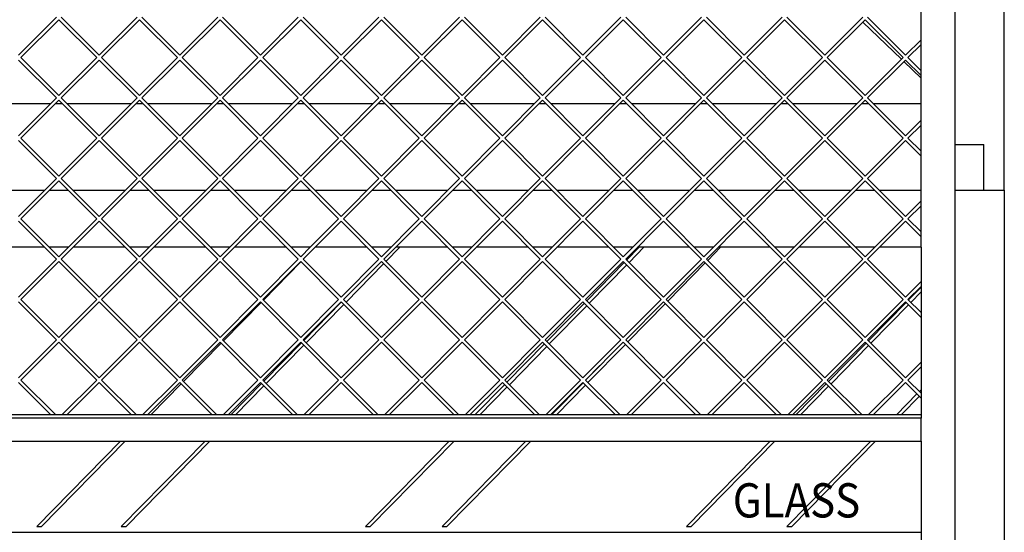
# Model space of a CAD drawing. Units: millimetres. Extents: x 0 to 287, y 17 to 217.
# Drawn here: x 67 to 110, y 128 to 151 of the extents above; entities that cross this region are included whole.
import ezdxf

# ---------------------------------------------------------------- set-up
doc = ezdxf.new("R2010")
doc.units = ezdxf.units.MM
doc.layers.add('1', color=7, linetype='Continuous')
doc.styles.add('CONVERTER_11', font='txt.shx', dxfattribs={"width": 0.9})
doc.styles.add('CONVERTER_12', font='txt.shx', dxfattribs={"width": 0.9, "oblique": 11})
doc.dimstyles.new('ME10_DIM_10', dxfattribs={"dimtxt": 60, "dimasz": 70, "dimexe": 40, "dimexo": 0, "dimgap": 40, "dimtad": 1, "dimdsep": 46, "dimtxsty": 'CONVERTER_12', "dimsah": 1, "dimcen": 0.09, "dimclrd": 2, "dimclre": 2, "dimclrt": 2, "dimadec": 0, "dimazin": 0, "dimtfac": 1, "dimtdec": 4, "dimtix": 1, "dimtmove": 0, "dimatfit": 3, "dimfxl": 0, "dimtolj": 1, "dimtzin": 0, "dimarcsym": 0})

# ---------------------------------------------------------------- blocks, each defined once
blk = doc.blocks.new('Glas_Universal_1300-75_1S_1__43', base_point=(836.4, 2567.64))
at = {"color": 7, "linetype": 'Continuous'}
for p, q in [((1594.74, 2807.06), (1605.02, 2817.64)), ((1605.8, 2822.64), (1600.77, 2817.64)), ((1605.02, 2817.64), (1610, 2822.64)), ((1667.21, 2805.3), (1679.29, 2817.64)), ((1889.25, 2817.64), (1878.24, 2806.4)), ((1880.36, 2804.28), (1893.45, 2817.64)), ((1949.3, 2806.06), (1960.63, 2817.64)), ((1559.75, 2771.34), (1592.64, 2804.92)), ((1632.22, 2769.58), (1665.11, 2803.16)), ((1876.14, 2804.26), (1843.26, 2770.68)), ((1845.38, 2768.56), (1878.27, 2802.14)), ((1914.31, 2770.34), (1947.2, 2803.92)), ((1644.67, 2786.58), (1630.1, 2771.7)), ((2136.4, 2782.73), (2125.34, 2771.43)), ((2136.4, 2782.73), (2136.4, 2778.44)), ((2127.46, 2769.31), (2136.4, 2778.44)), ((1524.77, 2735.61), (1557.66, 2769.19)), ((1628, 2769.56), (1595.11, 2735.98)), ((1597.23, 2733.86), (1630.12, 2767.44)), ((1841.16, 2768.54), (1808.27, 2734.96)), ((1810.39, 2732.83), (1843.28, 2766.41)), ((1879.32, 2734.61), (1912.21, 2768.19)), ((2123.24, 2769.29), (2090.35, 2735.71)), ((2092.48, 2733.59), (2125.36, 2767.17)), ((1489.78, 2699.89), (1522.67, 2733.47)), ((1593.01, 2733.84), (1560.12, 2700.26)), ((1562.25, 2698.14), (1595.13, 2731.72)), ((1806.17, 2732.81), (1773.28, 2699.23)), ((1775.4, 2697.11), (1808.29, 2730.69)), ((1844.33, 2698.89), (1877.22, 2732.47)), ((2088.26, 2733.57), (2055.37, 2699.99)), ((2057.49, 2697.87), (2090.38, 2731.45)), ((1854.82, 2713.89), (1842.21, 2701.01)), ((1461.13, 2670.64), (1487.68, 2697.75)), ((1558.02, 2698.11), (1531.11, 2670.64)), ((1535.31, 2670.64), (1560.15, 2695.99)), ((1771.18, 2697.09), (1745.27, 2670.64)), ((1749.47, 2670.64), (1773.3, 2694.97)), ((1840.11, 2698.87), (1812.46, 2670.64)), ((1816.66, 2670.64), (1842.23, 2696.75)), ((2053.27, 2697.85), (2026.62, 2670.64)), ((2030.82, 2670.64), (2055.39, 2695.72)), ((2132.81, 2689.02), (2114.8, 2670.64)), ((2119, 2670.64), (2134.93, 2686.9)), ((2136.4, 2692.69), (2134.9, 2691.16)), ((2136.4, 2692.69), (2136.4, 2689.66)), ((2136.4, 2689.66), (2136.4, 2688.4)), ((1434.4, 2647.64), (1360.95, 2572.64)), ((1365.15, 2572.64), (1438.6, 2647.64)), ((1508.59, 2647.64), (1435.13, 2572.64)), ((1439.33, 2572.64), (1512.79, 2647.64)), ((1722.75, 2647.64), (1649.29, 2572.64)), ((1653.49, 2572.64), (1726.95, 2647.64)), ((1789.93, 2647.64), (1716.48, 2572.64)), ((1720.68, 2572.64), (1794.13, 2647.64)), ((2004.09, 2647.64), (1930.64, 2572.64)), ((1934.84, 2572.64), (2008.29, 2647.64)), ((2092.28, 2647.64), (2018.82, 2572.64)), ((2023.02, 2572.64), (2096.48, 2647.64)), ((836.4, 2567.64), (2136.4, 2567.64)), ((1360.95, 2572.64), (1365.15, 2572.64)), ((1435.13, 2572.64), (1439.33, 2572.64)), ((1649.29, 2572.64), (1653.49, 2572.64)), ((1716.48, 2572.64), (1720.68, 2572.64)), ((1930.64, 2572.64), (1934.84, 2572.64)), ((2018.82, 2572.64), (2023.02, 2572.64))]:
    blk.add_line(p, q, dxfattribs=at)
blk = doc.blocks.new('toestel_1050-75_T__44', base_point=(763.4, 2057.64))
at = {"color": 7, "linetype": 'Continuous'}
for p, q in [((2119.2, 2982.51), (2085.39, 3015.17)), ((2136.4, 2965.89), (2121.36, 2980.43)), ((1316.71, 2943.67), (1373.26, 2943.67)), ((1377.5, 2943.67), (1383.17, 2943.67)), ((1387.42, 2943.67), (1443.97, 2943.67)), ((1448.21, 2943.67), (1453.89, 2943.67)), ((1458.13, 2943.67), (1514.68, 2943.67)), ((1518.92, 2943.67), (1524.6, 2943.67)), ((1528.84, 2943.67), (1585.39, 2943.67)), ((1589.63, 2943.67), (1595.31, 2943.67)), ((1599.55, 2943.67), (1656.1, 2943.67)), ((1660.34, 2943.67), (1666.02, 2943.67)), ((1670.26, 2943.67), (1726.81, 2943.67)), ((1731.05, 2943.67), (1736.73, 2943.67)), ((1740.97, 2943.67), (1797.52, 2943.67)), ((1801.76, 2943.67), (1807.44, 2943.67)), ((1811.68, 2943.67), (1868.23, 2943.67)), ((1872.47, 2943.67), (1878.15, 2943.67)), ((1882.39, 2943.67), (1938.94, 2943.67)), ((1943.19, 2943.67), (1948.86, 2943.67)), ((1953.1, 2943.67), (2009.65, 2943.67)), ((2013.9, 2943.67), (2019.57, 2943.67)), ((2023.81, 2943.67), (2080.36, 2943.67)), ((2084.61, 2943.67), (2090.28, 2943.67)), ((2094.52, 2943.67), (2136.4, 2943.67)), ((2166.4, 2907.64), (2191.4, 2907.64)), ((2191.4, 2867.64), (2191.4, 2907.64)), ((1322.03, 2867.64), (1367.93, 2867.64)), ((1372.17, 2867.64), (1388.5, 2867.64)), ((1392.74, 2867.64), (1438.64, 2867.64)), ((1442.88, 2867.64), (1459.21, 2867.64)), ((1463.45, 2867.64), (1509.35, 2867.64)), ((1513.6, 2867.64), (1529.92, 2867.64)), ((1534.16, 2867.64), (1580.06, 2867.64)), ((1584.31, 2867.64), (1600.63, 2867.64)), ((1604.88, 2867.64), (1650.77, 2867.64)), ((1655.02, 2867.64), (1671.34, 2867.64)), ((1675.59, 2867.64), (1721.48, 2867.64)), ((1725.73, 2867.64), (1742.05, 2867.64)), ((1746.3, 2867.64), (1792.2, 2867.64)), ((1796.44, 2867.64), (1812.76, 2867.64)), ((1817.01, 2867.64), (1862.91, 2867.64)), ((1867.15, 2867.64), (1883.48, 2867.64)), ((1887.72, 2867.64), (1933.62, 2867.64)), ((1937.86, 2867.64), (1954.19, 2867.64)), ((1958.43, 2867.64), (2004.33, 2867.64)), ((2008.57, 2867.64), (2024.9, 2867.64)), ((2029.14, 2867.64), (2075.04, 2867.64)), ((2079.28, 2867.64), (2095.61, 2867.64)), ((2099.85, 2867.64), (2136.4, 2867.64)), ((2166.4, 2867.64), (2209.4, 2867.64)), ((2209.4, 2867.64), (2209.4, 2067.64)), ((1367.79, 2817.64), (1322.17, 2817.64)), ((1388.64, 2817.64), (1372.03, 2817.64)), ((1438.5, 2817.64), (1392.88, 2817.64)), ((1459.35, 2817.64), (1442.74, 2817.64)), ((1509.21, 2817.64), (1463.6, 2817.64)), ((1530.06, 2817.64), (1513.45, 2817.64)), ((1579.92, 2817.64), (1534.31, 2817.64)), ((1600.77, 2817.64), (1584.16, 2817.64)), ((1650.63, 2817.64), (1605.02, 2817.64)), ((1671.48, 2817.64), (1654.88, 2817.64)), ((1721.34, 2817.64), (1675.73, 2817.64)), ((1742.2, 2817.64), (1725.59, 2817.64)), ((1792.05, 2817.64), (1746.44, 2817.64)), ((1812.91, 2817.64), (1796.3, 2817.64)), ((1862.76, 2817.64), (1817.15, 2817.64)), ((1883.62, 2817.64), (1867.01, 2817.64)), ((1933.48, 2817.64), (1887.86, 2817.64)), ((1954.33, 2817.64), (1937.72, 2817.64)), ((2004.19, 2817.64), (1958.57, 2817.64)), ((2025.04, 2817.64), (2008.43, 2817.64)), ((2074.9, 2817.64), (2029.28, 2817.64)), ((2095.75, 2817.64), (2079.14, 2817.64)), ((2136.4, 2817.64), (2099.99, 2817.64)), ((2136.4, 2817.64), (2136.4, 2782.73)), ((2136.4, 2782.73), (2136.4, 2778.44)), ((2136.4, 2778.44), (2136.4, 2699.84)), ((2136.4, 2699.84), (2136.4, 2695.55)), ((2136.4, 2695.55), (2136.4, 2692.69)), ((2136.4, 2692.69), (2136.4, 2689.66)), ((2136.4, 2689.66), (2136.4, 2688.4)), ((2136.4, 2688.4), (2136.4, 2670.64)), ((2136.4, 2670.64), (2136.4, 2667.64)), ((2136.4, 2647.64), (2136.4, 2667.64)), ((2136.4, 2647.64), (2136.4, 2452.59))]:
    blk.add_line(p, q, dxfattribs=at)
blk = doc.blocks.new('Vonkenscherm_1050-50_1S__71', base_point=(836.403428, 2647.63753))
at = {"color": 7, "linetype": 'Continuous'}
for p, q in [((2136.403428, 2670.63753), (836.403428, 2670.63753)), ((2136.403428, 2670.63753), (2136.403428, 2667.63753)), ((2136.403428, 2667.63753), (836.403428, 2667.63753)), ((836.403428, 2647.63753), (2136.403428, 2647.63753))]:
    blk.add_line(p, q, dxfattribs=at)
blk = doc.blocks.new('gaas1050-75__72', base_point=(836.4, 2670.64))
at = {"color": 7, "linetype": 'Continuous'}
for p, q in [((1378.22, 3019.34), (1344.98, 2986.11)), ((1347.1, 2983.99), (1380.34, 3017.22)), ((1380.34, 3017.22), (1413.57, 2983.99)), ((1415.69, 2986.11), (1382.46, 3019.34)), ((1448.93, 3019.34), (1415.69, 2986.11)), ((1417.81, 2983.99), (1451.05, 3017.22)), ((1451.05, 3017.22), (1484.28, 2983.99)), ((1486.4, 2986.11), (1453.17, 3019.34)), ((1486.4, 2986.11), (1519.64, 3019.34)), ((1521.76, 3017.22), (1488.52, 2983.99)), ((1554.99, 2983.99), (1521.76, 3017.22)), ((1523.88, 3019.34), (1557.11, 2986.11)), ((1557.11, 2986.11), (1590.35, 3019.34)), ((1592.47, 3017.22), (1559.24, 2983.99)), ((1625.7, 2983.99), (1592.47, 3017.22)), ((1594.59, 3019.34), (1627.82, 2986.11)), ((1627.82, 2986.11), (1661.06, 3019.34)), ((1663.18, 3017.22), (1629.95, 2983.99)), ((1696.41, 2983.99), (1663.18, 3017.22)), ((1665.3, 3019.34), (1698.54, 2986.11)), ((1698.54, 2986.11), (1731.77, 3019.34)), ((1733.89, 3017.22), (1700.66, 2983.99)), ((1767.12, 2983.99), (1733.89, 3017.22)), ((1736.01, 3019.34), (1769.25, 2986.11)), ((1802.48, 3019.34), (1769.25, 2986.11)), ((1771.37, 2983.99), (1804.6, 3017.22)), ((1804.6, 3017.22), (1837.84, 2983.99)), ((1839.96, 2986.11), (1806.72, 3019.34)), ((1873.19, 3019.34), (1839.96, 2986.11)), ((1842.08, 2983.99), (1875.31, 3017.22)), ((1875.31, 3017.22), (1908.55, 2983.99)), ((1910.67, 2986.11), (1877.43, 3019.34)), ((1943.9, 3019.34), (1910.67, 2986.11)), ((1912.79, 2983.99), (1946.02, 3017.22)), ((1946.02, 3017.22), (1979.26, 2983.99)), ((1981.38, 2986.11), (1948.14, 3019.34)), ((2014.61, 3019.34), (1981.38, 2986.11)), ((1983.5, 2983.99), (2016.73, 3017.22)), ((2016.73, 3017.22), (2049.97, 2983.99)), ((2052.09, 2986.11), (2018.85, 3019.34)), ((2052.09, 2986.11), (2085.32, 3019.34)), ((2087.44, 3017.22), (2054.21, 2983.99)), ((2120.68, 2983.99), (2087.44, 3017.22)), ((2089.57, 3019.34), (2122.8, 2986.11)), ((2122.8, 2986.11), (2136.4, 2999.71)), ((2136.4, 2995.47), (2124.92, 2983.99)), ((1378.22, 2948.63), (1344.98, 2981.87)), ((1347.1, 2983.99), (1380.34, 2950.75)), ((1380.34, 2950.75), (1413.57, 2983.99)), ((1415.69, 2981.87), (1382.46, 2948.63)), ((1448.93, 2948.63), (1415.69, 2981.87)), ((1417.81, 2983.99), (1451.05, 2950.75)), ((1451.05, 2950.75), (1484.28, 2983.99)), ((1486.4, 2981.87), (1453.17, 2948.63)), ((1486.4, 2981.87), (1519.64, 2948.63)), ((1521.76, 2950.75), (1488.52, 2983.99)), ((1554.99, 2983.99), (1521.76, 2950.75)), ((1523.88, 2948.63), (1557.11, 2981.87)), ((1557.11, 2981.87), (1590.35, 2948.63)), ((1592.47, 2950.75), (1559.24, 2983.99)), ((1625.7, 2983.99), (1592.47, 2950.75)), ((1594.59, 2948.63), (1627.82, 2981.87)), ((1627.82, 2981.87), (1661.06, 2948.63)), ((1663.18, 2950.75), (1629.95, 2983.99)), ((1696.41, 2983.99), (1663.18, 2950.75)), ((1665.3, 2948.63), (1698.54, 2981.87)), ((1698.54, 2981.87), (1731.77, 2948.63)), ((1733.89, 2950.75), (1700.66, 2983.99)), ((1767.12, 2983.99), (1733.89, 2950.75)), ((1736.01, 2948.63), (1769.25, 2981.87)), ((1802.48, 2948.63), (1769.25, 2981.87)), ((1771.37, 2983.99), (1804.6, 2950.75)), ((1804.6, 2950.75), (1837.84, 2983.99)), ((1839.96, 2981.87), (1806.72, 2948.63)), ((1873.19, 2948.63), (1839.96, 2981.87)), ((1842.08, 2983.99), (1875.31, 2950.75)), ((1875.31, 2950.75), (1908.55, 2983.99)), ((1910.67, 2981.87), (1877.43, 2948.63)), ((1943.9, 2948.63), (1910.67, 2981.87)), ((1912.79, 2983.99), (1946.02, 2950.75)), ((1946.02, 2950.75), (1979.26, 2983.99)), ((1981.38, 2981.87), (1948.14, 2948.63)), ((2014.61, 2948.63), (1981.38, 2981.87)), ((1983.5, 2983.99), (2016.73, 2950.75)), ((2016.73, 2950.75), (2049.97, 2983.99)), ((2052.09, 2981.87), (2018.85, 2948.63)), ((2052.09, 2981.87), (2085.32, 2948.63)), ((2087.44, 2950.75), (2054.21, 2983.99)), ((2120.68, 2983.99), (2087.44, 2950.75)), ((2089.57, 2948.63), (2122.8, 2981.87)), ((2122.8, 2981.87), (2136.4, 2968.26)), ((2136.4, 2972.51), (2124.92, 2983.99)), ((1344.98, 2915.4), (1378.22, 2948.63)), ((1380.34, 2946.51), (1347.1, 2913.28)), ((1413.57, 2913.28), (1380.34, 2946.51)), ((1382.46, 2948.63), (1415.69, 2915.4)), ((1415.69, 2915.4), (1448.93, 2948.63)), ((1451.05, 2946.51), (1417.81, 2913.28)), ((1484.28, 2913.28), (1451.05, 2946.51)), ((1453.17, 2948.63), (1486.4, 2915.4)), ((1519.64, 2948.63), (1486.4, 2915.4)), ((1488.52, 2913.28), (1521.76, 2946.51)), ((1521.76, 2946.51), (1554.99, 2913.28)), ((1557.11, 2915.4), (1523.88, 2948.63)), ((1590.35, 2948.63), (1557.11, 2915.4)), ((1559.24, 2913.28), (1592.47, 2946.51)), ((1592.47, 2946.51), (1625.7, 2913.28)), ((1627.82, 2915.4), (1594.59, 2948.63)), ((1661.06, 2948.63), (1627.82, 2915.4)), ((1629.95, 2913.28), (1663.18, 2946.51)), ((1663.18, 2946.51), (1696.41, 2913.28)), ((1698.54, 2915.4), (1665.3, 2948.63)), ((1731.77, 2948.63), (1698.54, 2915.4)), ((1700.66, 2913.28), (1733.89, 2946.51)), ((1733.89, 2946.51), (1767.12, 2913.28)), ((1769.25, 2915.4), (1736.01, 2948.63)), ((1769.25, 2915.4), (1802.48, 2948.63)), ((1804.6, 2946.51), (1771.37, 2913.28)), ((1837.84, 2913.28), (1804.6, 2946.51)), ((1806.72, 2948.63), (1839.96, 2915.4)), ((1839.96, 2915.4), (1873.19, 2948.63)), ((1875.31, 2946.51), (1842.08, 2913.28)), ((1908.55, 2913.28), (1875.31, 2946.51)), ((1877.43, 2948.63), (1910.67, 2915.4)), ((1910.67, 2915.4), (1943.9, 2948.63)), ((1946.02, 2946.51), (1912.79, 2913.28)), ((1979.26, 2913.28), (1946.02, 2946.51)), ((1948.14, 2948.63), (1981.38, 2915.4)), ((1981.38, 2915.4), (2014.61, 2948.63)), ((2016.73, 2946.51), (1983.5, 2913.28)), ((2049.97, 2913.28), (2016.73, 2946.51)), ((2018.85, 2948.63), (2052.09, 2915.4)), ((2085.32, 2948.63), (2052.09, 2915.4)), ((2054.21, 2913.28), (2087.44, 2946.51)), ((2087.44, 2946.51), (2120.68, 2913.28)), ((2122.8, 2915.4), (2089.57, 2948.63)), ((2136.4, 2929), (2122.8, 2915.4)), ((2124.92, 2913.28), (2136.4, 2924.76)), ((1378.22, 2877.92), (1344.98, 2911.16)), ((1347.1, 2913.28), (1380.34, 2880.04)), ((1380.34, 2880.04), (1413.57, 2913.28)), ((1415.69, 2911.16), (1382.46, 2877.92)), ((1448.93, 2877.92), (1415.69, 2911.16)), ((1417.81, 2913.28), (1451.05, 2880.04)), ((1451.05, 2880.04), (1484.28, 2913.28)), ((1486.4, 2911.16), (1453.17, 2877.92)), ((1486.4, 2911.16), (1519.64, 2877.92)), ((1521.76, 2880.04), (1488.52, 2913.28)), ((1554.99, 2913.28), (1521.76, 2880.04)), ((1523.88, 2877.92), (1557.11, 2911.16)), ((1557.11, 2911.16), (1590.35, 2877.92)), ((1592.47, 2880.04), (1559.24, 2913.28)), ((1625.7, 2913.28), (1592.47, 2880.04)), ((1594.59, 2877.92), (1627.82, 2911.16)), ((1627.82, 2911.16), (1661.06, 2877.92)), ((1663.18, 2880.04), (1629.95, 2913.28)), ((1696.41, 2913.28), (1663.18, 2880.04)), ((1665.3, 2877.92), (1698.54, 2911.16)), ((1698.54, 2911.16), (1731.77, 2877.92)), ((1733.89, 2880.04), (1700.66, 2913.28)), ((1767.12, 2913.28), (1733.89, 2880.04)), ((1736.01, 2877.92), (1769.25, 2911.16)), ((1802.48, 2877.92), (1769.25, 2911.16)), ((1771.37, 2913.28), (1804.6, 2880.04)), ((1804.6, 2880.04), (1837.84, 2913.28)), ((1839.96, 2911.16), (1806.72, 2877.92)), ((1873.19, 2877.92), (1839.96, 2911.16)), ((1842.08, 2913.28), (1875.31, 2880.04)), ((1875.31, 2880.04), (1908.55, 2913.28)), ((1910.67, 2911.16), (1877.43, 2877.92)), ((1943.9, 2877.92), (1910.67, 2911.16)), ((1912.79, 2913.28), (1946.02, 2880.04)), ((1946.02, 2880.04), (1979.26, 2913.28)), ((1981.38, 2911.16), (1948.14, 2877.92)), ((2014.61, 2877.92), (1981.38, 2911.16)), ((1983.5, 2913.28), (2016.73, 2880.04)), ((2016.73, 2880.04), (2049.97, 2913.28)), ((2052.09, 2911.16), (2018.85, 2877.92)), ((2052.09, 2911.16), (2085.32, 2877.92)), ((2087.44, 2880.04), (2054.21, 2913.28)), ((2120.68, 2913.28), (2087.44, 2880.04)), ((2089.57, 2877.92), (2122.8, 2911.16)), ((2122.8, 2911.16), (2136.4, 2897.55)), ((2136.4, 2901.79), (2124.92, 2913.28)), ((1344.98, 2844.69), (1378.22, 2877.92)), ((1380.34, 2875.8), (1347.1, 2842.57)), ((1413.57, 2842.57), (1380.34, 2875.8)), ((1382.46, 2877.92), (1415.69, 2844.69)), ((1415.69, 2844.69), (1448.93, 2877.92)), ((1451.05, 2875.8), (1417.81, 2842.57)), ((1484.28, 2842.57), (1451.05, 2875.8)), ((1453.17, 2877.92), (1486.4, 2844.69)), ((1519.64, 2877.92), (1486.4, 2844.69)), ((1488.52, 2842.57), (1521.76, 2875.8)), ((1521.76, 2875.8), (1554.99, 2842.57)), ((1557.11, 2844.69), (1523.88, 2877.92)), ((1590.35, 2877.92), (1557.11, 2844.69)), ((1559.24, 2842.57), (1592.47, 2875.8)), ((1592.47, 2875.8), (1625.7, 2842.57)), ((1627.82, 2844.69), (1594.59, 2877.92)), ((1661.06, 2877.92), (1627.82, 2844.69)), ((1629.95, 2842.57), (1663.18, 2875.8)), ((1663.18, 2875.8), (1696.41, 2842.57)), ((1698.54, 2844.69), (1665.3, 2877.92)), ((1731.77, 2877.92), (1698.54, 2844.69)), ((1700.66, 2842.57), (1733.89, 2875.8)), ((1733.89, 2875.8), (1767.12, 2842.57)), ((1769.25, 2844.69), (1736.01, 2877.92)), ((1769.25, 2844.69), (1802.48, 2877.92)), ((1804.6, 2875.8), (1771.37, 2842.57)), ((1837.84, 2842.57), (1804.6, 2875.8)), ((1806.72, 2877.92), (1839.96, 2844.69)), ((1839.96, 2844.69), (1873.19, 2877.92)), ((1875.31, 2875.8), (1842.08, 2842.57)), ((1908.55, 2842.57), (1875.31, 2875.8)), ((1877.43, 2877.92), (1910.67, 2844.69)), ((1910.67, 2844.69), (1943.9, 2877.92)), ((1946.02, 2875.8), (1912.79, 2842.57)), ((1979.26, 2842.57), (1946.02, 2875.8)), ((1948.14, 2877.92), (1981.38, 2844.69)), ((1981.38, 2844.69), (2014.61, 2877.92)), ((2016.73, 2875.8), (1983.5, 2842.57)), ((2049.97, 2842.57), (2016.73, 2875.8)), ((2018.85, 2877.92), (2052.09, 2844.69)), ((2085.32, 2877.92), (2052.09, 2844.69)), ((2054.21, 2842.57), (2087.44, 2875.8)), ((2087.44, 2875.8), (2120.68, 2842.57)), ((2122.8, 2844.69), (2089.57, 2877.92)), ((2136.4, 2858.29), (2122.8, 2844.69)), ((2124.92, 2842.57), (2136.4, 2854.05)), ((1347.1, 2842.57), (1380.34, 2809.33)), ((1380.34, 2809.33), (1413.57, 2842.57)), ((1417.81, 2842.57), (1451.05, 2809.33)), ((1451.05, 2809.33), (1484.28, 2842.57)), ((1521.76, 2809.33), (1488.52, 2842.57)), ((1554.99, 2842.57), (1521.76, 2809.33)), ((1592.47, 2809.33), (1559.24, 2842.57)), ((1625.7, 2842.57), (1605.8, 2822.64)), ((1663.18, 2809.33), (1629.95, 2842.57)), ((1696.41, 2842.57), (1663.18, 2809.33)), ((1733.89, 2809.33), (1700.66, 2842.57)), ((1767.12, 2842.57), (1733.89, 2809.33)), ((1771.37, 2842.57), (1804.6, 2809.33)), ((1804.6, 2809.33), (1837.84, 2842.57)), ((1842.08, 2842.57), (1875.31, 2809.33)), ((1875.31, 2809.33), (1908.55, 2842.57)), ((1912.79, 2842.57), (1946.02, 2809.33)), ((1946.02, 2809.33), (1979.26, 2842.57)), ((1983.5, 2842.57), (2016.73, 2809.33)), ((2016.73, 2809.33), (2049.97, 2842.57)), ((2087.44, 2809.33), (2054.21, 2842.57)), ((2120.68, 2842.57), (2087.44, 2809.33)), ((2136.4, 2831.08), (2124.92, 2842.57)), ((1378.22, 2807.21), (1344.98, 2840.45)), ((1415.69, 2840.45), (1382.46, 2807.21)), ((1448.93, 2807.21), (1415.69, 2840.45)), ((1486.4, 2840.45), (1453.17, 2807.21)), ((1486.4, 2840.45), (1519.64, 2807.21)), ((1523.88, 2807.21), (1557.11, 2840.45)), ((1557.11, 2840.45), (1590.35, 2807.21)), ((1610, 2822.64), (1627.82, 2840.45)), ((1627.82, 2840.45), (1661.06, 2807.21)), ((1665.3, 2807.21), (1698.54, 2840.45)), ((1698.54, 2840.45), (1731.77, 2807.21)), ((1736.01, 2807.21), (1769.25, 2840.45)), ((1802.48, 2807.21), (1769.25, 2840.45)), ((1839.96, 2840.45), (1806.72, 2807.21)), ((1873.19, 2807.21), (1839.96, 2840.45)), ((1910.67, 2840.45), (1877.43, 2807.21)), ((1943.9, 2807.21), (1910.67, 2840.45)), ((1981.38, 2840.45), (1948.14, 2807.21)), ((2014.61, 2807.21), (1981.38, 2840.45)), ((2052.09, 2840.45), (2018.85, 2807.21)), ((2052.09, 2840.45), (2085.32, 2807.21)), ((2089.57, 2807.21), (2122.8, 2840.45)), ((2122.8, 2840.45), (2136.4, 2826.84)), ((1600.77, 2817.64), (1592.47, 2809.33)), ((1594.59, 2807.21), (1605.02, 2817.64)), ((1605.8, 2822.64), (1600.77, 2817.64)), ((1605.02, 2817.64), (1610, 2822.64)), ((1344.98, 2773.98), (1378.22, 2807.21)), ((1382.46, 2807.21), (1415.69, 2773.98)), ((1415.69, 2773.98), (1448.93, 2807.21)), ((1453.17, 2807.21), (1486.4, 2773.98)), ((1519.64, 2807.21), (1486.4, 2773.98)), ((1557.11, 2773.98), (1523.88, 2807.21)), ((1590.35, 2807.21), (1557.11, 2773.98)), ((1627.82, 2773.98), (1594.59, 2807.21)), ((1661.06, 2807.21), (1627.82, 2773.98)), ((1698.54, 2773.98), (1665.3, 2807.21)), ((1731.77, 2807.21), (1698.54, 2773.98)), ((1769.25, 2773.98), (1736.01, 2807.21)), ((1769.25, 2773.98), (1802.48, 2807.21)), ((1806.72, 2807.21), (1839.96, 2773.98)), ((1839.96, 2773.98), (1873.19, 2807.21)), ((1877.43, 2807.21), (1910.67, 2773.98)), ((1910.67, 2773.98), (1943.9, 2807.21)), ((1948.14, 2807.21), (1981.38, 2773.98)), ((1981.38, 2773.98), (2014.61, 2807.21)), ((2018.85, 2807.21), (2052.09, 2773.98)), ((2085.32, 2807.21), (2052.09, 2773.98)), ((2122.8, 2773.98), (2089.57, 2807.21)), ((1380.34, 2805.09), (1347.1, 2771.86)), ((1413.57, 2771.86), (1380.34, 2805.09)), ((1451.05, 2805.09), (1417.81, 2771.86)), ((1484.28, 2771.86), (1451.05, 2805.09)), ((1488.52, 2771.86), (1521.76, 2805.09)), ((1521.76, 2805.09), (1554.99, 2771.86)), ((1559.24, 2771.86), (1592.47, 2805.09)), ((1592.47, 2805.09), (1625.7, 2771.86)), ((1629.95, 2771.86), (1663.18, 2805.09)), ((1663.18, 2805.09), (1696.41, 2771.86)), ((1700.66, 2771.86), (1733.89, 2805.09)), ((1733.89, 2805.09), (1767.12, 2771.86)), ((1804.6, 2805.09), (1771.37, 2771.86)), ((1837.84, 2771.86), (1804.6, 2805.09)), ((1875.31, 2805.09), (1842.08, 2771.86)), ((1908.55, 2771.86), (1875.31, 2805.09)), ((1946.02, 2805.09), (1912.79, 2771.86)), ((1979.26, 2771.86), (1946.02, 2805.09)), ((2016.73, 2805.09), (1983.5, 2771.86)), ((2049.97, 2771.86), (2016.73, 2805.09)), ((2054.21, 2771.86), (2087.44, 2805.09)), ((2087.44, 2805.09), (2120.68, 2771.86)), ((2136.4, 2787.58), (2122.8, 2773.98)), ((2124.92, 2771.86), (2136.4, 2783.34)), ((1347.1, 2771.86), (1380.34, 2738.62)), ((1380.34, 2738.62), (1413.57, 2771.86)), ((1417.81, 2771.86), (1451.05, 2738.62)), ((1451.05, 2738.62), (1484.28, 2771.86)), ((1521.76, 2738.62), (1488.52, 2771.86)), ((1554.99, 2771.86), (1521.76, 2738.62)), ((1592.47, 2738.62), (1559.24, 2771.86)), ((1625.7, 2771.86), (1592.47, 2738.62)), ((1663.18, 2738.62), (1629.95, 2771.86)), ((1696.41, 2771.86), (1663.18, 2738.62)), ((1733.89, 2738.62), (1700.66, 2771.86)), ((1767.12, 2771.86), (1733.89, 2738.62)), ((1771.37, 2771.86), (1804.6, 2738.62)), ((1804.6, 2738.62), (1837.84, 2771.86)), ((1842.08, 2771.86), (1875.31, 2738.62)), ((1875.31, 2738.62), (1908.55, 2771.86)), ((1912.79, 2771.86), (1946.02, 2738.62)), ((1946.02, 2738.62), (1979.26, 2771.86)), ((1983.5, 2771.86), (2016.73, 2738.62)), ((2016.73, 2738.62), (2049.97, 2771.86)), ((2087.44, 2738.62), (2054.21, 2771.86)), ((2120.68, 2771.86), (2087.44, 2738.62)), ((2136.4, 2760.37), (2124.92, 2771.86)), ((1378.22, 2736.5), (1344.98, 2769.73)), ((1415.69, 2769.73), (1382.46, 2736.5)), ((1448.93, 2736.5), (1415.69, 2769.73)), ((1486.4, 2769.73), (1453.17, 2736.5)), ((1486.4, 2769.73), (1519.64, 2736.5)), ((1523.88, 2736.5), (1557.11, 2769.73)), ((1557.11, 2769.73), (1590.35, 2736.5)), ((1594.59, 2736.5), (1627.82, 2769.73)), ((1627.82, 2769.73), (1661.06, 2736.5)), ((1665.3, 2736.5), (1698.54, 2769.73)), ((1698.54, 2769.73), (1731.77, 2736.5)), ((1736.01, 2736.5), (1769.25, 2769.73)), ((1802.48, 2736.5), (1769.25, 2769.73)), ((1839.96, 2769.73), (1806.72, 2736.5)), ((1873.19, 2736.5), (1839.96, 2769.73)), ((1910.67, 2769.73), (1877.43, 2736.5)), ((1943.9, 2736.5), (1910.67, 2769.73)), ((1981.38, 2769.73), (1948.14, 2736.5)), ((2014.61, 2736.5), (1981.38, 2769.73)), ((2052.09, 2769.73), (2018.85, 2736.5)), ((2052.09, 2769.73), (2085.32, 2736.5)), ((2089.57, 2736.5), (2122.8, 2769.73)), ((2122.8, 2769.73), (2136.4, 2756.13)), ((1344.98, 2703.27), (1378.22, 2736.5)), ((1380.34, 2734.38), (1347.1, 2701.15)), ((1413.57, 2701.15), (1380.34, 2734.38)), ((1382.46, 2736.5), (1415.69, 2703.27)), ((1415.69, 2703.27), (1448.93, 2736.5)), ((1451.05, 2734.38), (1417.81, 2701.15)), ((1484.28, 2701.15), (1451.05, 2734.38)), ((1453.17, 2736.5), (1486.4, 2703.27)), ((1519.64, 2736.5), (1486.4, 2703.27)), ((1488.52, 2701.15), (1521.76, 2734.38)), ((1521.76, 2734.38), (1554.99, 2701.15)), ((1557.11, 2703.27), (1523.88, 2736.5)), ((1590.35, 2736.5), (1557.11, 2703.27)), ((1559.24, 2701.15), (1592.47, 2734.38)), ((1592.47, 2734.38), (1625.7, 2701.15)), ((1627.82, 2703.27), (1594.59, 2736.5)), ((1661.06, 2736.5), (1627.82, 2703.27)), ((1629.95, 2701.15), (1663.18, 2734.38)), ((1663.18, 2734.38), (1696.41, 2701.15)), ((1698.54, 2703.27), (1665.3, 2736.5)), ((1731.77, 2736.5), (1698.54, 2703.27)), ((1700.66, 2701.15), (1733.89, 2734.38)), ((1733.89, 2734.38), (1767.12, 2701.15)), ((1769.25, 2703.27), (1736.01, 2736.5)), ((1769.25, 2703.27), (1802.48, 2736.5)), ((1804.6, 2734.38), (1771.37, 2701.15)), ((1837.84, 2701.15), (1804.6, 2734.38)), ((1806.72, 2736.5), (1839.96, 2703.27)), ((1839.96, 2703.27), (1873.19, 2736.5)), ((1875.31, 2734.38), (1842.08, 2701.15)), ((1908.55, 2701.15), (1875.31, 2734.38)), ((1877.43, 2736.5), (1910.67, 2703.27)), ((1910.67, 2703.27), (1943.9, 2736.5)), ((1946.02, 2734.38), (1912.79, 2701.15)), ((1979.26, 2701.15), (1946.02, 2734.38)), ((1948.14, 2736.5), (1981.38, 2703.27)), ((1981.38, 2703.27), (2014.61, 2736.5)), ((2016.73, 2734.38), (1983.5, 2701.15)), ((2049.97, 2701.15), (2016.73, 2734.38)), ((2018.85, 2736.5), (2052.09, 2703.27)), ((2085.32, 2736.5), (2052.09, 2703.27)), ((2054.21, 2701.15), (2087.44, 2734.38)), ((2087.44, 2734.38), (2120.68, 2701.15)), ((2122.8, 2703.27), (2089.57, 2736.5)), ((2136.4, 2716.87), (2122.8, 2703.27)), ((2124.92, 2701.15), (2136.4, 2712.63)), ((1373.37, 2670.64), (1344.98, 2699.02)), ((1347.1, 2701.15), (1377.61, 2670.64)), ((1383.06, 2670.64), (1413.57, 2701.15)), ((1415.69, 2699.02), (1387.31, 2670.64)), ((1444.08, 2670.64), (1415.69, 2699.02)), ((1417.81, 2701.15), (1448.32, 2670.64)), ((1453.77, 2670.64), (1484.28, 2701.15)), ((1486.4, 2699.02), (1458.02, 2670.64)), ((1486.4, 2699.02), (1514.79, 2670.64)), ((1519.03, 2670.64), (1488.52, 2701.15)), ((1554.99, 2701.15), (1524.48, 2670.64)), ((1528.73, 2670.64), (1557.11, 2699.02)), ((1557.11, 2699.02), (1585.5, 2670.64)), ((1589.74, 2670.64), (1559.24, 2701.15)), ((1625.7, 2701.15), (1595.2, 2670.64)), ((1599.44, 2670.64), (1627.82, 2699.02)), ((1627.82, 2699.02), (1656.21, 2670.64)), ((1660.45, 2670.64), (1629.95, 2701.15)), ((1696.41, 2701.15), (1665.91, 2670.64)), ((1670.15, 2670.64), (1698.54, 2699.02)), ((1698.54, 2699.02), (1726.92, 2670.64)), ((1731.16, 2670.64), (1700.66, 2701.15)), ((1767.12, 2701.15), (1736.62, 2670.64)), ((1740.86, 2670.64), (1769.25, 2699.02)), ((1797.63, 2670.64), (1769.25, 2699.02)), ((1771.37, 2701.15), (1801.88, 2670.64)), ((1807.33, 2670.64), (1837.84, 2701.15)), ((1839.96, 2699.02), (1811.57, 2670.64)), ((1868.34, 2670.64), (1839.96, 2699.02)), ((1842.08, 2701.15), (1872.59, 2670.64)), ((1878.04, 2670.64), (1908.55, 2701.15)), ((1910.67, 2699.02), (1882.28, 2670.64)), ((1939.05, 2670.64), (1910.67, 2699.02)), ((1912.79, 2701.15), (1943.3, 2670.64)), ((1948.75, 2670.64), (1979.26, 2701.15)), ((1981.38, 2699.02), (1952.99, 2670.64)), ((2009.76, 2670.64), (1981.38, 2699.02)), ((1983.5, 2701.15), (2014.01, 2670.64)), ((2019.46, 2670.64), (2049.97, 2701.15)), ((2052.09, 2699.02), (2023.7, 2670.64)), ((2052.09, 2699.02), (2080.48, 2670.64)), ((2084.72, 2670.64), (2054.21, 2701.15)), ((2120.68, 2701.15), (2090.17, 2670.64)), ((2094.41, 2670.64), (2122.8, 2699.02)), ((2122.8, 2699.02), (2136.4, 2685.42)), ((2136.4, 2689.66), (2124.92, 2701.15))]:
    blk.add_line(p, q, dxfattribs=at)
blk = doc.blocks.new('U-profiel_vonkenscherm_1050-75__73', base_point=(806.4, 2067.64))
at = {"color": 7, "linetype": 'Continuous'}
for p, q in [((2166.4, 2067.64), (2166.4, 3967.64)), ((2136.4, 2817.64), (2136.4, 3403.64)), ((2136.4, 2817.64), (2136.4, 2782.73)), ((2136.4, 2782.73), (2136.4, 2778.44)), ((2136.4, 2778.44), (2136.4, 2699.84)), ((2136.4, 2699.84), (2136.4, 2695.55)), ((2136.4, 2695.55), (2136.4, 2692.69)), ((2136.4, 2692.69), (2136.4, 2689.66)), ((2136.4, 2689.66), (2136.4, 2688.4)), ((2136.4, 2688.4), (2136.4, 2670.64)), ((2136.4, 2670.64), (2136.4, 2667.64)), ((2136.4, 2647.64), (2136.4, 2667.64)), ((2136.4, 2647.64), (2136.4, 2452.59))]:
    blk.add_line(p, q, dxfattribs=at)
blk = doc.blocks.new('Geleiding__74', base_point=(806.4, 2067.64))
blk.add_blockref('U-profiel_vonkenscherm_1050-75__73', (806.4, 2067.64))
blk = doc.blocks.new('Vonkenscherm_1300-75_1__75', base_point=(806.4, 2067.64))
for name, p in [('Geleiding__74', (806.4, 2067.64)), ('Vonkenscherm_1050-50_1S__71', (836.4, 2647.64)), ('gaas1050-75__72', (836.4, 2670.64))]:
    blk.add_blockref(name, p)
blk = doc.blocks.new('Glas_Universal_1300-75_Tunnel_Back__76', base_point=(831.4, 2067.64))
at = {"color": 7, "linetype": 'Continuous'}
for p, q in [((1594.74, 2807.06), (1605.02, 2817.64)), ((1605.8, 2822.64), (1600.77, 2817.64)), ((1605.02, 2817.64), (1610, 2822.64)), ((1667.21, 2805.3), (1679.29, 2817.64)), ((1889.25, 2817.64), (1878.24, 2806.4)), ((1880.36, 2804.28), (1893.45, 2817.64)), ((1949.3, 2806.06), (1960.63, 2817.64)), ((1559.75, 2771.34), (1592.64, 2804.92)), ((1632.22, 2769.58), (1665.11, 2803.16)), ((1876.14, 2804.26), (1843.26, 2770.68)), ((1845.38, 2768.56), (1878.27, 2802.14)), ((1914.31, 2770.34), (1947.2, 2803.92)), ((1644.67, 2786.58), (1630.1, 2771.7)), ((2136.4, 2782.73), (2125.34, 2771.43)), ((2136.4, 2782.73), (2136.4, 2778.44)), ((2127.46, 2769.31), (2136.4, 2778.44)), ((1524.77, 2735.61), (1557.66, 2769.19)), ((1628, 2769.56), (1595.11, 2735.98)), ((1597.23, 2733.86), (1630.12, 2767.44)), ((1841.16, 2768.54), (1808.27, 2734.96)), ((1810.39, 2732.83), (1843.28, 2766.41)), ((1879.32, 2734.61), (1912.21, 2768.19)), ((2123.24, 2769.29), (2090.35, 2735.71)), ((2092.48, 2733.59), (2125.36, 2767.17)), ((1489.78, 2699.89), (1522.67, 2733.47)), ((1593.01, 2733.84), (1560.12, 2700.26)), ((1562.25, 2698.14), (1595.13, 2731.72)), ((1806.17, 2732.81), (1773.28, 2699.23)), ((1775.4, 2697.11), (1808.29, 2730.69)), ((1844.33, 2698.89), (1877.22, 2732.47)), ((2088.26, 2733.57), (2055.37, 2699.99)), ((2057.49, 2697.87), (2090.38, 2731.45)), ((1854.82, 2713.89), (1842.21, 2701.01)), ((1461.13, 2670.64), (1487.68, 2697.75)), ((1558.02, 2698.11), (1531.11, 2670.64)), ((1535.31, 2670.64), (1560.15, 2695.99)), ((1771.18, 2697.09), (1745.27, 2670.64)), ((1749.47, 2670.64), (1773.3, 2694.97)), ((1840.11, 2698.87), (1812.46, 2670.64)), ((1816.66, 2670.64), (1842.23, 2696.75)), ((2053.27, 2697.85), (2026.62, 2670.64)), ((2030.82, 2670.64), (2055.39, 2695.72)), ((2136.4, 2699.84), (2136.4, 2695.55)), ((1434.4, 2647.64), (1360.95, 2572.64)), ((1365.15, 2572.64), (1438.6, 2647.64)), ((1508.59, 2647.64), (1435.13, 2572.64)), ((1439.33, 2572.64), (1512.79, 2647.64)), ((1722.75, 2647.64), (1649.29, 2572.64)), ((1653.49, 2572.64), (1726.95, 2647.64)), ((1789.93, 2647.64), (1716.48, 2572.64)), ((1720.68, 2572.64), (1794.13, 2647.64)), ((2004.09, 2647.64), (1930.64, 2572.64)), ((1934.84, 2572.64), (2008.29, 2647.64))]:
    blk.add_line(p, q, dxfattribs=at)
blk = doc.blocks.new('UNV_1300-75_std_T_1__77', base_point=(724, 1667.64))
for name, p in [('Vonkenscherm_1300-75_1__75', (806.4, 2067.64)), ('toestel_1050-75_T__44', (763.4, 2057.64)), ('Glas_Universal_1300-75_Tunnel_Back__76', (831.4, 2067.64)), ('Glas_Universal_1300-75_1S_1__43', (836.4, 2567.64))]:
    blk.add_blockref(name, p)
blk = doc.blocks.new('*D175')
at = {"layer": '1', "color": 2, "linetype": 'Continuous'}
for p, q in [((763.4, 2867.64), (763.4, 4170.5)), ((2209.4, 2867.64), (2209.4, 4170.5)), ((763.4, 4130.5), (2209.4, 4130.5))]:
    blk.add_line(p, q, dxfattribs=at)
at = {"layer": '1', "color": 2}
for points in [[(833.4, 4139.72), (833.4, 4121.28), (763.4, 4130.5)], [(2139.4, 4121.28), (2139.4, 4139.72), (2209.4, 4130.5)]]:
    blk.add_solid(points, dxfattribs=at)
at = {"layer": '1', "color": 2, "insert": (1390.57, 4170.5), "char_height": 60, "attachment_point": 7, "rotation": 0.00014, "line_spacing_factor": 0.60024, "style": 'CONVERTER_12'}
blk.add_mtext('1446', dxfattribs=at)
blk = doc.blocks.new('Front4', base_point=(1486.403, 2567.638))
blk.add_blockref('UNV_1300-75_std_T_1__77', (724.003, 1667.638))
at = {"layer": '1', "color": 2, "style": 'CONVERTER_11', "width": 0.9}
blk.add_text('GLASS', height=30, dxfattribs=at).set_placement((1971.305, 2580.664))
at = {"layer": '1'}
dim = blk.add_linear_dim(base=(763.403, 4130.501), p1=(2209.403, 2867.638), p2=(763.403, 2867.638), dimstyle='ME10_DIM_10', dxfattribs=at)
dim.commit()
dim.dimension.update_dxf_attribs({"geometry": '*D175', "text_midpoint": (1486.403, 4200.501), "text_rotation": 0.000139})

msp = doc.modelspace()

# ---------------------------------------------------------------- block references
at = {"xscale": 0.05, "yscale": 0.05, "zscale": 0.05}
msp.add_blockref('Front4', (74.32, 128.382), dxfattribs=at)

doc.saveas('drawing.dxf')
